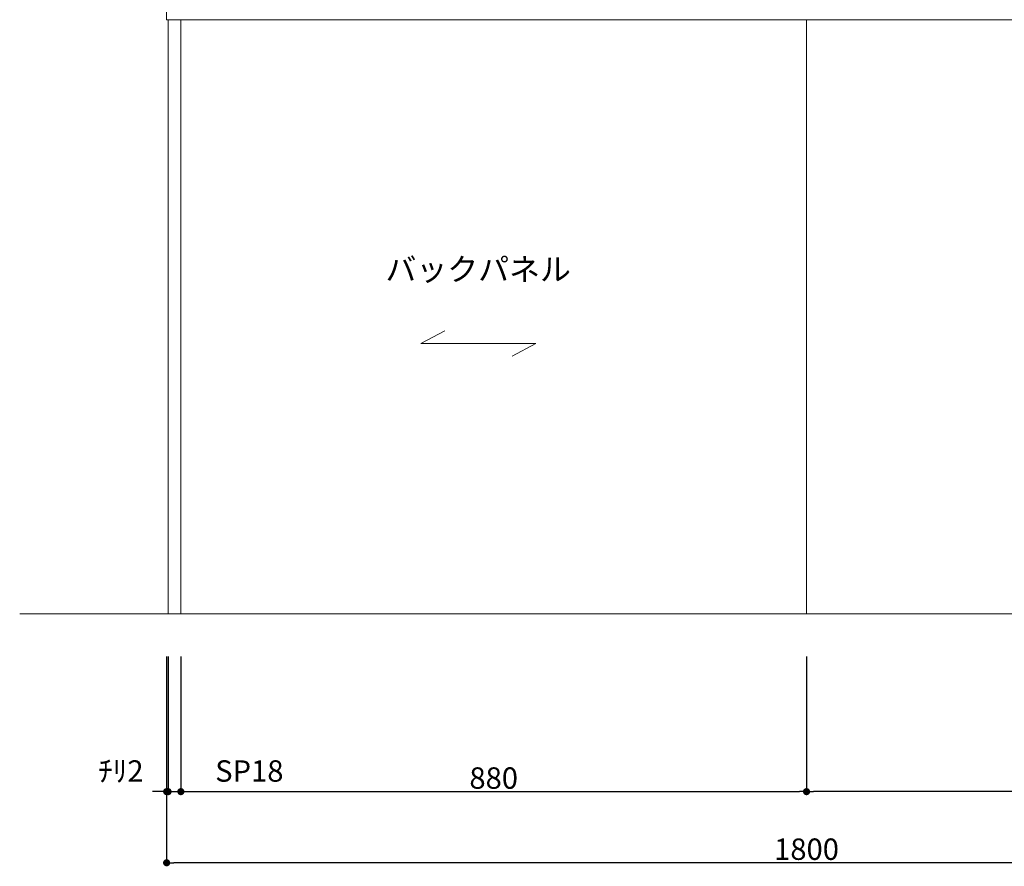
# Model space of a CAD drawing. Units: millimetres. Extents: x 130719 to 147016, y -83065 to -77378.
# Drawn here: x 144020 to 145405, y -80998 to -79808 of the extents above; entities that cross this region are included whole.
import ezdxf

# ---------------------------------------------------------------- set-up
doc = ezdxf.new("R2010")
doc.units = ezdxf.units.MM
doc.header["$LTSCALE"] = 101.6
doc.header["$PDMODE"] = 1
doc.header["$PDSIZE"] = -2
doc.layers.add('本体 1_20', color=7, linetype='Continuous')
doc.styles.get("Standard").update_dxf_attribs({"font": 'txt', "bigfont": 'BIGFONT.SHX'})
doc.styles.add('ＭＳ ゴシック', font='ＭＳ ゴシック')
doc.dimstyles.new('SPEAC', dxfattribs={"dimtxt": 30.096354, "dimasz": 10.014893, "dimexe": 0, "dimexo": 60, "dimgap": 4, "dimtad": 1, "dimdsep": 46, "dimtxsty": 'ＭＳ ゴシック', "dimblk": 'DOT', "dimblk1": 'DOT', "dimblk2": 'DOT', "dimcen": 0, "dimazin": 0, "dimtfac": 1, "dimtix": 1, "dimtmove": 0, "dimatfit": 0, "dimldrblk": 'DOT', "dimfxl": 1, "dimfrac": 2, "dimtolj": 1, "dimarcsym": 0})

# ---------------------------------------------------------------- blocks, each defined once
blk = doc.blocks.new('グループ-95-1')
at = {"color": 7, "linetype": 'Continuous', "lineweight": 5}
for p, q in [((7849.2, -8811.7), (7882.6, -8793.9)), ((7849.2, -8811.7), (8010.9, -8811.7)), ((7977.5, -8829.6), (8010.9, -8811.7))]:
    blk.add_line(p, q, dxfattribs=at)
blk = doc.blocks.new('_Dot')
at = {"color": 0, "linetype": 'ByBlock', "lineweight": -2}
blk.add_line((-0.5, 0), (-1, 0), dxfattribs=at)
at = {"color": 0, "linetype": 'ByBlock', "const_width": 0.5}
blk.add_lwpolyline([(-0.25, 0, 1), (0.25, 0, 1)], format="xyb", close=True, dxfattribs=at)
blk = doc.blocks.new('*D231')
at = {"layer": 'Defpoints', "color": 0}
for p in [(145126.6, -80642.9), (146006.6, -80642.9), (145126.6, -80892.9)]:
    blk.add_point(p, dxfattribs=at)
at = {"layer": '本体 1_20', "color": 0, "linetype": 'Continuous', "lineweight": -2}
for p, q in [((145126.6, -80702.9), (145126.6, -80892.9)), ((146006.6, -80702.9), (146006.6, -80892.9)), ((145996.6, -80892.9), (145136.6, -80892.9))]:
    blk.add_line(p, q, dxfattribs=at)
at = {"layer": '本体 1_20', "color": 0, "lineweight": -2, "xscale": 10.014892578125, "yscale": 10.014892578125, "zscale": 10.014892578125, "rotation": 180}
blk.add_blockref('_Dot', (145126.6, -80892.9), dxfattribs=at)
at = {"layer": '本体 1_20', "color": 0, "lineweight": -2, "xscale": 10.014892578125, "yscale": 10.014892578125, "zscale": 10.014892578125}
blk.add_blockref('_Dot', (146006.6, -80892.9), dxfattribs=at)
at = {"layer": '本体 1_20', "color": 0, "lineweight": 5, "insert": (145566.6, -80873.8), "char_height": 30.1, "attachment_point": 5, "style": 'ＭＳ ゴシック'}
blk.add_mtext('\\A1;880', dxfattribs=at)
blk = doc.blocks.new('*D232')
at = {"layer": 'Defpoints', "color": 0}
for p in [(144228.6, -80642.9), (144246.6, -80642.9), (144246.6, -80892.9)]:
    blk.add_point(p, dxfattribs=at)
at = {"layer": '本体 1_20', "color": 0, "linetype": 'Continuous', "lineweight": -2}
for p, q in [((144228.6, -80702.9), (144228.6, -80892.9)), ((144246.6, -80702.9), (144246.6, -80892.9)), ((144218.6, -80892.9), (144208.6, -80892.9)), ((144228.6, -80892.9), (144246.6, -80892.9)), ((144256.6, -80892.9), (144266.6, -80892.9))]:
    blk.add_line(p, q, dxfattribs=at)
at = {"layer": '本体 1_20', "color": 0, "lineweight": -2, "xscale": 10.014892578125, "yscale": 10.014892578125, "zscale": 10.014892578125}
blk.add_blockref('_Dot', (144228.6, -80892.9), dxfattribs=at)
at = {"layer": '本体 1_20', "color": 0, "lineweight": -2, "xscale": 10.014892578125, "yscale": 10.014892578125, "zscale": 10.014892578125, "rotation": 180}
blk.add_blockref('_Dot', (144246.6, -80892.9), dxfattribs=at)
at = {"layer": '本体 1_20', "color": 0, "lineweight": 5, "insert": (144342.9, -80863.9), "char_height": 30.1, "attachment_point": 5, "style": 'ＭＳ ゴシック'}
blk.add_mtext('\\A1;SP18', dxfattribs=at)
blk = doc.blocks.new('*D233')
at = {"layer": 'Defpoints', "color": 0}
for p in [(144226.6, -80642.9), (144228.6, -80642.9), (144226.6, -80892.9)]:
    blk.add_point(p, dxfattribs=at)
at = {"layer": '本体 1_20', "color": 0, "linetype": 'Continuous', "lineweight": -2}
for p, q in [((144226.6, -80702.9), (144226.6, -80892.9)), ((144228.6, -80702.9), (144228.6, -80892.9)), ((144216.6, -80892.9), (144206.6, -80892.9)), ((144228.6, -80892.9), (144226.6, -80892.9)), ((144238.6, -80892.9), (144248.6, -80892.9))]:
    blk.add_line(p, q, dxfattribs=at)
at = {"layer": '本体 1_20', "color": 0, "lineweight": -2, "xscale": 10.014892578125, "yscale": 10.014892578125, "zscale": 10.014892578125}
blk.add_blockref('_Dot', (144226.6, -80892.9), dxfattribs=at)
at = {"layer": '本体 1_20', "color": 0, "lineweight": -2, "xscale": 10.014892578125, "yscale": 10.014892578125, "zscale": 10.014892578125, "rotation": 180}
blk.add_blockref('_Dot', (144228.6, -80892.9), dxfattribs=at)
at = {"layer": '本体 1_20', "color": 0, "lineweight": 5, "insert": (144162.2, -80863.9), "char_height": 30.1, "attachment_point": 5, "style": 'ＭＳ ゴシック'}
blk.add_mtext('\\A1;ﾁﾘ2', dxfattribs=at)
blk = doc.blocks.new('*D236')
at = {"layer": 'Defpoints', "color": 0}
for p in [(144226.6, -80642.9), (146026.6, -80642.9), (144226.6, -80992.9)]:
    blk.add_point(p, dxfattribs=at)
at = {"layer": '本体 1_20', "color": 0, "linetype": 'Continuous', "lineweight": -2}
for p, q in [((144226.6, -80702.9), (144226.6, -80992.9)), ((146026.6, -80702.9), (146026.6, -80992.9)), ((146016.6, -80992.9), (144236.6, -80992.9))]:
    blk.add_line(p, q, dxfattribs=at)
at = {"layer": '本体 1_20', "color": 0, "lineweight": -2, "xscale": 10.014892578125, "yscale": 10.014892578125, "zscale": 10.014892578125, "rotation": 180}
blk.add_blockref('_Dot', (144226.6, -80992.9), dxfattribs=at)
at = {"layer": '本体 1_20', "color": 0, "lineweight": -2, "xscale": 10.014892578125, "yscale": 10.014892578125, "zscale": 10.014892578125}
blk.add_blockref('_Dot', (146026.6, -80992.9), dxfattribs=at)
at = {"layer": '本体 1_20', "color": 0, "lineweight": 5, "insert": (145126.6, -80973.8), "char_height": 30.1, "attachment_point": 5, "style": 'ＭＳ ゴシック'}
blk.add_mtext('\\A1;1800', dxfattribs=at)
blk = doc.blocks.new('*D237')
at = {"layer": 'Defpoints', "color": 0}
for p in [(144246.6, -80642.9), (145126.6, -80642.9), (145126.6, -80892.9)]:
    blk.add_point(p, dxfattribs=at)
at = {"layer": '本体 1_20', "color": 0, "linetype": 'Continuous', "lineweight": -2}
for p, q in [((144246.6, -80702.9), (144246.6, -80892.9)), ((145126.6, -80702.9), (145126.6, -80892.9)), ((144256.6, -80892.9), (145116.6, -80892.9))]:
    blk.add_line(p, q, dxfattribs=at)
at = {"layer": '本体 1_20', "color": 0, "lineweight": -2, "xscale": 10.014892578125, "yscale": 10.014892578125, "zscale": 10.014892578125, "rotation": 180}
blk.add_blockref('_Dot', (144246.6, -80892.9), dxfattribs=at)
at = {"layer": '本体 1_20', "color": 0, "lineweight": -2, "xscale": 10.014892578125, "yscale": 10.014892578125, "zscale": 10.014892578125}
blk.add_blockref('_Dot', (145126.6, -80892.9), dxfattribs=at)
at = {"layer": '本体 1_20', "color": 0, "lineweight": 5, "insert": (144686.6, -80873.8), "char_height": 30.1, "attachment_point": 5, "style": 'ＭＳ ゴシック'}
blk.add_mtext('\\A1;880', dxfattribs=at)

msp = doc.modelspace()

# ---------------------------------------------------------------- linework, layer by layer
at = {"layer": '本体 1_20', "color": 7, "linetype": 'Continuous', "lineweight": 5}
msp.add_line((146324.91, -80642.851), (144019.91, -80642.851), dxfattribs=at)
at = {"layer": '本体 1_20', "color": 7, "linetype": 'Continuous', "lineweight": 13}
msp.add_line((146085.216, -80642.851), (144176.594, -80642.851), dxfattribs=at)
at = {"layer": '本体 1_20', "color": 7, "linetype": 'Continuous', "lineweight": 13, "flags": 128}
for points in [[(146026.594, -79792.851), (144226.594, -79792.851), (144226.594, -79807.851), (146026.594, -79807.851)], [(144246.594, -79807.851), (144228.594, -79807.851), (144228.594, -80642.851), (144246.594, -80642.851)], [(145126.594, -79807.851), (144246.594, -79807.851), (144246.594, -80642.851), (145126.594, -80642.851)], [(146006.594, -79807.851), (145126.594, -79807.851), (145126.594, -80642.851), (146006.594, -80642.851)]]:
    msp.add_lwpolyline(points, close=True, dxfattribs=at)

# ---------------------------------------------------------------- block references
at = {"layer": '本体 1_20', "color": 7}
msp.add_blockref('グループ-95-1', (136735.09, -71451.324), dxfattribs=at)

# ---------------------------------------------------------------- texts
at = {"layer": '本体 1_20', "color": 7, "insert": (144534.405, -80142.646), "char_height": 31.86024, "attachment_point": 1, "line_spacing_factor": 0.25}
msp.add_mtext('{\\f游ゴシック体 ミディアム|b0|i0|c128|p0;バックパネル}', dxfattribs=at)

# ---------------------------------------------------------------- dimensions: what is measured, and where the dimension line sits
at = {"layer": '本体 1_20', "color": 7, "linetype": 'Continuous', "lineweight": 5}
for base, p2, override, picture, middle in [((144226.594, -80892.851), (144226.594, -80642.851), {"dimpost": 'ﾁﾘ<>', "dimtxsty": 'ＭＳ ゴシック', "dimtix": 0, "dimtmove": 2}, '*D233', (144162.242, -80863.875)), ((144246.594, -80892.851), (144246.594, -80642.851), {"dimpost": 'SP<>', "dimtxsty": 'ＭＳ ゴシック', "dimtix": 0, "dimtmove": 2}, '*D232', (144342.924, -80863.875))]:
    dim = msp.add_linear_dim(base=base, p1=(144228.594, -80642.851), p2=p2, dimstyle='SPEAC', override=override, dxfattribs=at)
    dim.commit()
    dim.dimension.update_dxf_attribs({"geometry": picture, "text_midpoint": middle, "dimtype": 160})
for base, p1, p2, picture, middle in [((144226.594, -80992.851), (146026.594, -80642.851), (144226.594, -80642.851), '*D236', (145126.594, -80973.803)), ((145126.594, -80892.851), (144246.594, -80642.851), (145126.594, -80642.851), '*D237', (144686.594, -80873.803)), ((145126.594, -80892.851), (146006.594, -80642.851), (145126.594, -80642.851), '*D231', (145566.594, -80873.803))]:
    dim = msp.add_linear_dim(base=base, p1=p1, p2=p2, dimstyle='SPEAC', override={"dimpost": '<>', "dimtxsty": 'ＭＳ ゴシック', "dimtmove": 2}, dxfattribs=at)
    dim.commit()
    dim.dimension.update_dxf_attribs({"geometry": picture, "text_midpoint": middle})

doc.saveas('drawing.dxf')
